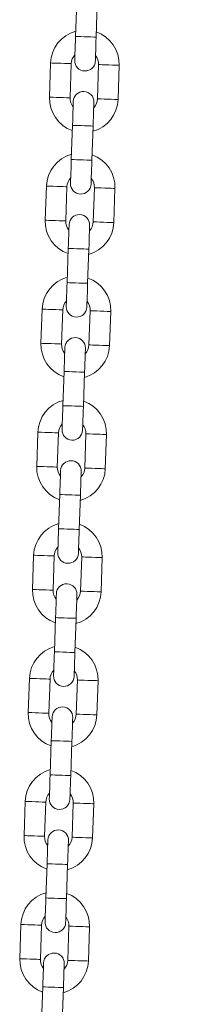
# Model space of a CAD drawing. Units: millimetres. Extents: x 0 to 42, y 0 to 29.8.
# Drawn here: x 14.7 to 14.9, y 9.7 to 10.9 of the extents above; entities that cross this region are included whole.
import ezdxf

# ---------------------------------------------------------------- set-up
doc = ezdxf.new("R2010")
doc.units = ezdxf.units.MM
doc.layers.add('LE_NORM', color=179, linetype='Continuous', lineweight=40)
doc.styles.add('SLDTEXTSTYLE0', font='TXT', dxfattribs={"width": 0.605})
doc.dimstyles.new('SLDDIMSTYLE0', dxfattribs={"dimtxt": 0.35, "dimasz": 0.3, "dimexe": 0, "dimexo": 0.0625, "dimgap": 0.0875, "dimtad": 1, "dimlfac": 25, "dimrnd": 1e-09, "dimzin": 12, "dimdsep": 46, "dimtxsty": 'SLDTEXTSTYLE0', "dimsah": 1, "dimcen": 0.09, "dimadec": 0, "dimazin": 3, "dimtfac": 1, "dimtofl": 0, "dimtmove": 0, "dimatfit": 3, "dimfxl": 0, "dimfrac": 2, "dimtolj": 1, "dimtzin": 12, "dimarcsym": 0})

# ---------------------------------------------------------------- blocks, each defined once
blk = doc.blocks.new('*D11')
at = {"layer": 'LE_NORM'}
for p, q in [((15.6905, 9.268), (15.6905, 12.1698)), ((14.8643, 9.268), (15.7895, 9.268)), ((15.6905, 9.268), (15.6905, 7.668))]:
    blk.add_line(p, q, dxfattribs=at)
for points in [[(15.6905, 9.268), (15.5905, 8.968), (15.7905, 8.968)], [(15.6905, 7.668), (15.7905, 7.968), (15.5905, 7.968)]]:
    blk.add_solid(points, dxfattribs=at)
at = {"layer": 'LE_NORM', "char_height": 0.35, "attachment_point": 1, "rotation": 90, "style": 'SLDTEXTSTYLE0'}
for s, insert in [('(min. 400)', (15.2393, 10.3941, 0.0004)), ('40', (15.2393, 9.5832, 0.0004))]:
    blk.add_mtext(s, dxfattribs=dict(at, insert=insert))

msp = doc.modelspace()

# ---------------------------------------------------------------- linework, layer by layer
at = {"color": 7, "linetype": 'Continuous', "lineweight": 15}
for p, q in [((14.7536985, 10.8856505), (14.7523258, 10.8456739)), ((14.7763116, 10.8448504), (14.7776844, 10.8848266)), ((14.7232441, 10.8146538), (14.7218714, 10.7746772)), ((14.7458572, 10.7738537), (14.74723, 10.8138298)), ((14.7792111, 10.8127316), (14.7778384, 10.7727555)), ((14.8018243, 10.771932), (14.803197, 10.8119081)), ((14.7487568, 10.7417354), (14.747384, 10.7017588)), ((14.7713699, 10.7009353), (14.7727426, 10.7409114)), ((14.7183024, 10.6707386), (14.7169296, 10.630762)), ((14.7409155, 10.6299385), (14.7422882, 10.6699146)), ((14.7742693, 10.6688165), (14.7728966, 10.6288404)), ((14.7968825, 10.6280164), (14.7982552, 10.667993)), ((14.7438149, 10.5978202), (14.7424423, 10.5578436)), ((14.7664281, 10.5570201), (14.7678009, 10.5969962)), ((14.7133606, 10.5268234), (14.7119879, 10.4868468)), ((14.7359737, 10.4860233), (14.7373465, 10.5259994)), ((14.7693276, 10.5249013), (14.7679549, 10.4849252)), ((14.7919408, 10.4841012), (14.7933134, 10.5240778)), ((14.7388732, 10.453905), (14.7375005, 10.4139284)), ((14.7614864, 10.4131049), (14.762859, 10.453081)), ((14.7084188, 10.3829082), (14.7070461, 10.3429317)), ((14.731032, 10.3421082), (14.7324047, 10.3820843)), ((14.7643858, 10.3809861), (14.7630131, 10.34101)), ((14.786999, 10.340186), (14.7883717, 10.3801626)), ((14.7339314, 10.3099898), (14.7325587, 10.2700132)), ((14.7565446, 10.2691897), (14.7579173, 10.3091659)), ((14.7034771, 10.2389931), (14.7021043, 10.1990165)), ((14.7260902, 10.198193), (14.7274629, 10.2381691)), ((14.7594441, 10.2370709), (14.7580714, 10.1970948)), ((14.7820572, 10.1962708), (14.7834299, 10.2362474)), ((14.7289897, 10.1660747), (14.727617, 10.1260981)), ((14.7516028, 10.1252746), (14.7529755, 10.1652507)), ((14.6985353, 10.0950779), (14.6971626, 10.0551013)), ((14.7211484, 10.0542778), (14.7225211, 10.0942539)), ((14.7545023, 10.0931558), (14.7531296, 10.0531796)), ((14.7771155, 10.0523557), (14.7784882, 10.0923323)), ((14.7240479, 10.0221595), (14.7226752, 9.9821829)), ((14.7466611, 9.9813594), (14.7480338, 10.0213355)), ((14.6935935, 9.9511627), (14.6922208, 9.9111861)), ((14.7162067, 9.9103626), (14.7175794, 9.9503387)), ((14.7495605, 9.9492406), (14.7481878, 9.9092645)), ((14.7721737, 9.9084405), (14.7735464, 9.9484171)), ((14.7191061, 9.8782443), (14.7177334, 9.8382677)), ((14.7417193, 9.8374442), (14.743092, 9.8774203)), ((14.6886517, 9.8072475), (14.687279, 9.7672709)), ((14.7112649, 9.7664474), (14.7126376, 9.8064236)), ((14.7446188, 9.8053254), (14.7432461, 9.7653493)), ((14.7672319, 9.7645253), (14.7686046, 9.8045019)), ((14.7141644, 9.7343291), (14.7127917, 9.6943525)), ((14.7367775, 9.693529), (14.7381502, 9.7335052))]:
    msp.add_line(p, q, dxfattribs=at)
at = {"color": 7, "linetype": 'Continuous', "lineweight": 15, "flags": 128}
for points in [[(14.7523258, 10.8456739), (14.7521383, 10.8402146), (14.7519581, 10.8349651), (14.751792, 10.8301271), (14.7516463, 10.8258866), (14.7515268, 10.8224067), (14.751438, 10.8198203), (14.7513834, 10.8182281), (14.7513649, 10.8176903)], [(14.7753508, 10.8168668), (14.7753692, 10.8174047), (14.7754239, 10.8189968), (14.7755127, 10.8215827), (14.7756322, 10.8250631), (14.7757778, 10.8293036), (14.7759439, 10.8341416), (14.7761242, 10.8393911), (14.7763116, 10.8448504)], [(14.7497177, 10.7697186), (14.7496992, 10.7691812), (14.7496445, 10.7675885), (14.7495557, 10.7650026), (14.7494362, 10.7615227), (14.7492906, 10.7572822), (14.7491245, 10.7524442), (14.7489442, 10.7471947), (14.7487568, 10.7417354)], [(14.7727426, 10.7409114), (14.7729301, 10.7463707), (14.7731103, 10.7516202), (14.7732764, 10.7564582), (14.7734221, 10.7606987), (14.7735416, 10.7641791), (14.7736304, 10.766765), (14.773685, 10.7683572), (14.7737035, 10.7688951)], [(14.747384, 10.7017588), (14.7471966, 10.6962995), (14.7470163, 10.69105), (14.7468502, 10.686212), (14.7467046, 10.6819715), (14.7465851, 10.6784915), (14.7464963, 10.6759051), (14.7464416, 10.674313), (14.7464231, 10.6737751)], [(14.770409, 10.6729516), (14.7704275, 10.6734895), (14.7704821, 10.6750816), (14.7705709, 10.6776675), (14.7706904, 10.681148), (14.7708361, 10.6853885), (14.7710022, 10.6902265), (14.7711824, 10.695476), (14.7713699, 10.7009353)], [(14.7447759, 10.6258034), (14.7447574, 10.625266), (14.7447028, 10.6236733), (14.7446139, 10.6210875), (14.7444944, 10.6176075), (14.7443488, 10.613367), (14.7441827, 10.608529), (14.7440025, 10.6032795), (14.7438149, 10.5978202)], [(14.7678009, 10.5969962), (14.7679883, 10.6024555), (14.7681686, 10.607705), (14.7683347, 10.612543), (14.7684803, 10.6167835), (14.7685998, 10.620264), (14.7686886, 10.6228498), (14.7687433, 10.624442), (14.7687618, 10.6249799)], [(14.7424423, 10.5578436), (14.7422548, 10.5523843), (14.7420746, 10.5471348), (14.7419084, 10.5422968), (14.7417628, 10.5380563), (14.7416433, 10.5345763), (14.7415545, 10.53199), (14.7414998, 10.5303978), (14.7414814, 10.5298599)], [(14.7654672, 10.5290364), (14.7654857, 10.5295743), (14.7655404, 10.5311665), (14.7656292, 10.5337523), (14.7657487, 10.5372328), (14.7658943, 10.5414733), (14.7660604, 10.5463113), (14.7662407, 10.5515608), (14.7664281, 10.5570201)], [(14.7398341, 10.4818882), (14.7398157, 10.4813508), (14.7397609, 10.4797582), (14.7396722, 10.4771723), (14.7395527, 10.4736923), (14.7394071, 10.4694518), (14.7392409, 10.4646138), (14.7390607, 10.4593643), (14.7388732, 10.453905)], [(14.762859, 10.453081), (14.7630466, 10.4585403), (14.7632268, 10.4637898), (14.7633929, 10.4686278), (14.7635385, 10.4728683), (14.763658, 10.4763488), (14.7637469, 10.4789347), (14.7638015, 10.4805268), (14.76382, 10.4810647)], [(14.7375005, 10.4139284), (14.737313, 10.4084691), (14.7371328, 10.4032196), (14.7369667, 10.3983816), (14.7368211, 10.3941411), (14.7367015, 10.3906611), (14.7366127, 10.3880748), (14.7365581, 10.3864826), (14.7365396, 10.3859447)], [(14.7605255, 10.3851212), (14.7605439, 10.3856591), (14.7605986, 10.3872513), (14.7606874, 10.3898372), (14.7608069, 10.3933176), (14.7609525, 10.3975581), (14.7611187, 10.4023961), (14.7612989, 10.4076456), (14.7614864, 10.4131049)], [(14.7348924, 10.337973), (14.7348739, 10.3374356), (14.7348192, 10.335843), (14.7347304, 10.3332571), (14.7346109, 10.3297771), (14.7344653, 10.3255366), (14.7342992, 10.3206986), (14.7341189, 10.3154491), (14.7339314, 10.3099898)], [(14.7579173, 10.3091659), (14.7581047, 10.3146252), (14.758285, 10.3198747), (14.7584512, 10.3247127), (14.7585968, 10.3289532), (14.7587163, 10.3324336), (14.758805, 10.3350195), (14.7588598, 10.3366117), (14.7588782, 10.3371495)], [(14.7325587, 10.2700132), (14.7323713, 10.2645539), (14.732191, 10.2593044), (14.7320249, 10.2544664), (14.7318793, 10.2502259), (14.7317598, 10.246746), (14.731671, 10.2441596), (14.7316163, 10.2425674), (14.7315978, 10.2420296)], [(14.7555837, 10.2412061), (14.7556022, 10.2417439), (14.7556568, 10.2433361), (14.7557457, 10.245922), (14.7558652, 10.2494024), (14.7560108, 10.2536429), (14.7561769, 10.2584809), (14.7563571, 10.2637304), (14.7565446, 10.2691897)], [(14.7299506, 10.1940578), (14.7299321, 10.1935204), (14.7298774, 10.1919278), (14.7297887, 10.1893419), (14.7296692, 10.185862), (14.7295235, 10.1816215), (14.7293574, 10.1767835), (14.7291771, 10.171534), (14.7289897, 10.1660747)], [(14.7529755, 10.1652507), (14.753163, 10.17071), (14.7533433, 10.1759595), (14.7535094, 10.1807975), (14.753655, 10.185038), (14.7537745, 10.1885184), (14.7538633, 10.1911043), (14.753918, 10.1926965), (14.7539365, 10.1932343)], [(14.727617, 10.1260981), (14.7274295, 10.1206388), (14.7272493, 10.1153893), (14.7270831, 10.1105513), (14.7269375, 10.1063107), (14.726818, 10.1028308), (14.7267292, 10.1002444), (14.7266746, 10.0986523), (14.7266561, 10.0981144)], [(14.7506419, 10.0972909), (14.7506604, 10.0978288), (14.7507151, 10.0994209), (14.7508039, 10.1020068), (14.7509234, 10.1054873), (14.751069, 10.1097278), (14.7512351, 10.1145658), (14.7514154, 10.1198153), (14.7516028, 10.1252746)], [(14.7250088, 10.0501427), (14.7249904, 10.0496053), (14.7249357, 10.0480126), (14.7248469, 10.0454267), (14.7247274, 10.0419468), (14.7245818, 10.0377063), (14.7244157, 10.0328683), (14.7242354, 10.0276188), (14.7240479, 10.0221595)], [(14.7480338, 10.0213355), (14.7482212, 10.0267948), (14.7484015, 10.0320443), (14.7485676, 10.0368823), (14.7487133, 10.0411228), (14.7488328, 10.0446033), (14.7489215, 10.0471891), (14.7489762, 10.0487813), (14.7489946, 10.0493192)], [(14.7226752, 9.9821829), (14.7224877, 9.9767236), (14.7223075, 9.9714741), (14.7221414, 9.9666361), (14.7219958, 9.9623956), (14.7218763, 9.9589156), (14.7217875, 9.9563292), (14.7217328, 9.9547371), (14.7217143, 9.9541992)], [(14.7457002, 9.9533757), (14.7457187, 9.9539136), (14.7457733, 9.9555058), (14.7458621, 9.9580916), (14.7459816, 9.9615721), (14.7461272, 9.9658126), (14.7462934, 9.9706506), (14.7464736, 9.9759001), (14.7466611, 9.9813594)], [(14.720067, 9.9062275), (14.7200486, 9.9056901), (14.7199939, 9.9040975), (14.7199051, 9.9015116), (14.7197856, 9.8980316), (14.71964, 9.8937911), (14.7194739, 9.8889531), (14.7192936, 9.8837036), (14.7191061, 9.8782443)], [(14.743092, 9.8774203), (14.7432795, 9.8828796), (14.7434598, 9.8881291), (14.7436259, 9.8929671), (14.7437715, 9.8972076), (14.743891, 9.9006881), (14.7439798, 9.903274), (14.7440345, 9.9048661), (14.7440529, 9.905404)], [(14.7177334, 9.8382677), (14.717546, 9.8328084), (14.7173657, 9.8275589), (14.7171996, 9.8227209), (14.717054, 9.8184804), (14.7169345, 9.8150004), (14.7168457, 9.8124141), (14.716791, 9.8108219), (14.7167726, 9.810284)], [(14.7407584, 9.8094605), (14.7407769, 9.8099984), (14.7408316, 9.8115906), (14.7409204, 9.8141765), (14.7410399, 9.8176569), (14.7411854, 9.8218974), (14.7413516, 9.8267354), (14.7415319, 9.8319849), (14.7417193, 9.8374442)], [(14.7151253, 9.7623123), (14.7151068, 9.7617749), (14.7150521, 9.7601823), (14.7149633, 9.7575964), (14.7148439, 9.7541164), (14.7146983, 9.7498759), (14.7145321, 9.7450379), (14.7143518, 9.7397884), (14.7141644, 9.7343291)], [(14.7381502, 9.7335052), (14.7383377, 9.7389645), (14.738518, 9.744214), (14.7386841, 9.749052), (14.7388297, 9.7532925), (14.7389492, 9.7567729), (14.739038, 9.7593588), (14.7390927, 9.7609509), (14.7391111, 9.7614888)]]:
    msp.add_lwpolyline(points, dxfattribs=at)
at = {"color": 8, "linetype": 'Continuous', "lineweight": 15, "flags": 128}
for points in [[(14.7763116, 10.8448504), (14.7755884, 10.8448752), (14.7735059, 10.8449468), (14.7703152, 10.845056), (14.7664013, 10.8451904), (14.7622362, 10.8453335), (14.7583222, 10.8454679), (14.7551316, 10.8455776), (14.7530491, 10.8456491), (14.7523258, 10.8456739)], [(14.7232441, 10.8146538), (14.7234263, 10.8146476), (14.7248508, 10.8145985), (14.7275282, 10.8145064), (14.7311353, 10.8143825), (14.7352371, 10.8142418)], [(14.7352371, 10.8142418), (14.7393389, 10.8141011), (14.742946, 10.8139771), (14.7456232, 10.8138851), (14.7470478, 10.8138365), (14.74723, 10.8138298)], [(14.791204, 10.8123201), (14.7871022, 10.8124608), (14.7834951, 10.8125848), (14.7808179, 10.8126768), (14.7793933, 10.8127254), (14.7792111, 10.8127316)], [(14.803197, 10.8119081), (14.8030148, 10.8119143), (14.8015903, 10.8119635), (14.7989129, 10.8120555), (14.7953059, 10.812179), (14.791204, 10.8123201)], [(14.7218714, 10.7746772), (14.7220536, 10.774671), (14.7234781, 10.7746219), (14.7261554, 10.7745303), (14.7297625, 10.7744063), (14.7338643, 10.7742652)], [(14.7338643, 10.7742652), (14.7379662, 10.7741245), (14.7415732, 10.7740005), (14.7442505, 10.773909), (14.7456751, 10.7738599), (14.7458572, 10.7738537)], [(14.7898313, 10.7723435), (14.7857295, 10.7724847), (14.7821224, 10.7726082), (14.7794452, 10.7727002), (14.7780206, 10.7727493), (14.7778384, 10.7727555)], [(14.8018243, 10.771932), (14.8016421, 10.7719382), (14.8002175, 10.7719869), (14.7975402, 10.7720789), (14.7939332, 10.7722029), (14.7898313, 10.7723435)], [(14.7727426, 10.7409114), (14.7720193, 10.7409362), (14.7699368, 10.7410077), (14.7667462, 10.7411174), (14.7628322, 10.7412518), (14.7586671, 10.7413949), (14.7547532, 10.7415294), (14.7515625, 10.741639), (14.74948, 10.7417106), (14.7487568, 10.7417354), (14.7487568, 10.7417354)], [(14.7713699, 10.7009353), (14.7706466, 10.7009601), (14.7685641, 10.7010316), (14.7653734, 10.7011408), (14.7614595, 10.7012753), (14.7572944, 10.7014183), (14.7533805, 10.7015528), (14.7501898, 10.7016624), (14.7481073, 10.701734), (14.747384, 10.7017588)], [(14.7183024, 10.6707386), (14.7184845, 10.6707324), (14.7199091, 10.6706833), (14.7225864, 10.6705913), (14.7261934, 10.6704673), (14.7302953, 10.6703266)], [(14.7302953, 10.6703266), (14.7343971, 10.6701859), (14.7380042, 10.670062), (14.7406815, 10.6699699), (14.742106, 10.6699213), (14.7422882, 10.6699146)], [(14.7862623, 10.668405), (14.7821605, 10.6685456), (14.7785534, 10.6686696), (14.7758761, 10.6687616), (14.7744516, 10.6688103), (14.7742693, 10.6688165)], [(14.7982552, 10.667993), (14.7980731, 10.6679992), (14.7966485, 10.6680483), (14.7939712, 10.6681403), (14.7903641, 10.6682638), (14.7862623, 10.668405)], [(14.7169296, 10.630762), (14.7171118, 10.6307558), (14.7185364, 10.6307067), (14.7212136, 10.6306151), (14.7248207, 10.6304912), (14.7289225, 10.63035)], [(14.7289225, 10.63035), (14.7330244, 10.6302093), (14.7366315, 10.6300854), (14.7393088, 10.6299938), (14.7407333, 10.6299447), (14.7409155, 10.6299385)], [(14.7848896, 10.6284284), (14.7807878, 10.6285695), (14.7771807, 10.628693), (14.7745034, 10.628785), (14.7730789, 10.6288342), (14.7728966, 10.6288404)], [(14.7968825, 10.6280164), (14.7967003, 10.6280231), (14.7952757, 10.6280717), (14.7925985, 10.6281637), (14.7889914, 10.6282877), (14.7848896, 10.6284284)], [(14.7678009, 10.5969962), (14.7670776, 10.597021), (14.764995, 10.5970925), (14.7618044, 10.5972022), (14.7578905, 10.5973367), (14.7537254, 10.5974797), (14.7498114, 10.5976142), (14.7466208, 10.5977239), (14.7445382, 10.5977954), (14.7438149, 10.5978202), (14.7438149, 10.5978202)], [(14.7664281, 10.5570201), (14.7657049, 10.5570449), (14.7636223, 10.5571164), (14.7604316, 10.5572256), (14.7565178, 10.5573601), (14.7523527, 10.5575031), (14.7484387, 10.5576376), (14.7452481, 10.5577473), (14.7431656, 10.5578188), (14.7424423, 10.5578436)], [(14.7133606, 10.5268234), (14.7135428, 10.5268172), (14.7149673, 10.5267681), (14.7176446, 10.5266761), (14.7212517, 10.5265521), (14.7253535, 10.5264114)], [(14.7253535, 10.5264114), (14.7294554, 10.5262708), (14.7330624, 10.5261468), (14.7357397, 10.5260548), (14.7371643, 10.5260061), (14.7373465, 10.5259994)], [(14.7813205, 10.5244898), (14.7772187, 10.5246305), (14.7736116, 10.5247544), (14.7709343, 10.5248465), (14.7695098, 10.5248951), (14.7693276, 10.5249013)], [(14.7933134, 10.5240778), (14.7931313, 10.524084), (14.7917067, 10.5241331), (14.7890294, 10.5242251), (14.7854224, 10.5243486), (14.7813205, 10.5244898)], [(14.7119879, 10.4868468), (14.7121701, 10.4868406), (14.7135946, 10.4867915), (14.7162719, 10.4867), (14.719879, 10.486576), (14.7239808, 10.4864348)], [(14.7239808, 10.4864348), (14.7280827, 10.4862942), (14.7316897, 10.4861702), (14.734367, 10.4860782), (14.7357916, 10.4860295), (14.7359737, 10.4860233)], [(14.7799478, 10.4845132), (14.775846, 10.4846543), (14.7722389, 10.4847778), (14.7695616, 10.4848699), (14.7681371, 10.484919), (14.7679549, 10.4849252)], [(14.7919408, 10.4841012), (14.7917585, 10.4841079), (14.790334, 10.4841565), (14.7876567, 10.4842485), (14.7840496, 10.4843725), (14.7799478, 10.4845132)], [(14.762859, 10.453081), (14.7621358, 10.4531058), (14.7600533, 10.4531774), (14.7568626, 10.453287), (14.7529487, 10.4534215), (14.7487836, 10.4535645), (14.7448697, 10.453699), (14.741679, 10.4538087), (14.7395965, 10.4538797), (14.7388732, 10.453905), (14.7388732, 10.453905)], [(14.7614864, 10.4131049), (14.7607631, 10.4131297), (14.7586805, 10.4132012), (14.7554899, 10.4133104), (14.751576, 10.4134449), (14.7474109, 10.413588), (14.743497, 10.4137224), (14.7403063, 10.4138321), (14.7382237, 10.4139036), (14.7375005, 10.4139284)], [(14.7084188, 10.3829082), (14.708601, 10.382902), (14.7100256, 10.3828529), (14.7127029, 10.3827609), (14.7163099, 10.3826369), (14.7204118, 10.3824963)], [(14.7204118, 10.3824963), (14.7245136, 10.3823556), (14.7281207, 10.3822316), (14.7307979, 10.3821396), (14.7322225, 10.3820909), (14.7324047, 10.3820843)], [(14.7763788, 10.3805746), (14.7722769, 10.3807153), (14.7686698, 10.3808393), (14.7659926, 10.3809313), (14.764568, 10.3809799), (14.7643858, 10.3809861)], [(14.7883717, 10.3801626), (14.7881895, 10.3801688), (14.786765, 10.3802179), (14.7840877, 10.38031), (14.7804806, 10.3804335), (14.7763788, 10.3805746)], [(14.7070461, 10.3429317), (14.7072283, 10.3429255), (14.7086529, 10.3428763), (14.7113301, 10.3427848), (14.7149372, 10.3426608), (14.719039, 10.3425197)], [(14.719039, 10.3425197), (14.7231408, 10.342379), (14.7267479, 10.342255), (14.7294253, 10.342163), (14.7308497, 10.3421144), (14.731032, 10.3421082)], [(14.7750061, 10.340598), (14.7709042, 10.3407387), (14.7672972, 10.3408627), (14.7646199, 10.3409547), (14.7631953, 10.3410038), (14.7630131, 10.34101)], [(14.786999, 10.340186), (14.7868168, 10.3401927), (14.7853922, 10.3402413), (14.782715, 10.3403334), (14.7791079, 10.3404573), (14.7750061, 10.340598)], [(14.7579173, 10.3091659), (14.757194, 10.3091907), (14.7551115, 10.3092622), (14.7519208, 10.3093719), (14.7480069, 10.3095063), (14.7438418, 10.3096494), (14.7399279, 10.3097838), (14.7367373, 10.3098935), (14.7346547, 10.3099646), (14.7339314, 10.3099898), (14.7339314, 10.3099898)], [(14.7565446, 10.2691897), (14.7558213, 10.2692145), (14.7537388, 10.2692861), (14.7505481, 10.2693953), (14.7466342, 10.2695297), (14.7424691, 10.2696728), (14.7385552, 10.2698072), (14.7353646, 10.2699169), (14.733282, 10.2699884), (14.7325587, 10.2700132)], [(14.7034771, 10.2389931), (14.7036592, 10.2389869), (14.7050838, 10.2389378), (14.7077611, 10.2388457), (14.7113681, 10.2387218), (14.71547, 10.2385811)], [(14.71547, 10.2385811), (14.7195718, 10.2384404), (14.7231789, 10.2383164), (14.7258562, 10.2382244), (14.7272807, 10.2381758), (14.7274629, 10.2381691)], [(14.771437, 10.2366594), (14.7673352, 10.2368001), (14.7637281, 10.2369241), (14.7610508, 10.2370161), (14.7596263, 10.2370647), (14.7594441, 10.2370709)], [(14.7834299, 10.2362474), (14.7832477, 10.2362536), (14.7818232, 10.2363028), (14.7791459, 10.2363948), (14.7755388, 10.2365183), (14.771437, 10.2366594)], [(14.7021043, 10.1990165), (14.7022865, 10.1990103), (14.7037111, 10.1989612), (14.7063884, 10.1988696), (14.7099955, 10.1987456), (14.7140973, 10.1986045)], [(14.7140973, 10.1986045), (14.7181991, 10.1984638), (14.7218062, 10.1983398), (14.7244834, 10.1982478), (14.725908, 10.1981992), (14.7260902, 10.198193)], [(14.7700643, 10.1966828), (14.7659625, 10.1968235), (14.7623554, 10.1969475), (14.7596781, 10.1970395), (14.7582536, 10.1970886), (14.7580714, 10.1970948)], [(14.7820572, 10.1962708), (14.781875, 10.1962775), (14.7804505, 10.1963262), (14.7777732, 10.1964182), (14.7741661, 10.1965422), (14.7700643, 10.1966828)], [(14.7529755, 10.1652507), (14.7522523, 10.1652755), (14.7501698, 10.165347), (14.7469791, 10.1654567), (14.7430652, 10.1655911), (14.7389001, 10.1657342), (14.7349861, 10.1658687), (14.7317955, 10.1659783), (14.729713, 10.1660494), (14.7289897, 10.1660747), (14.7289897, 10.1660747)], [(14.7516028, 10.1252746), (14.7508796, 10.1252994), (14.748797, 10.1253709), (14.7456064, 10.1254801), (14.7416924, 10.1256145), (14.7375274, 10.1257576), (14.7336134, 10.1258921), (14.7304228, 10.1260017), (14.7283402, 10.1260733), (14.727617, 10.1260981)], [(14.6985353, 10.0950779), (14.6987175, 10.0950717), (14.700142, 10.0950226), (14.7028193, 10.0949306), (14.7064264, 10.0948066), (14.7105282, 10.0946659)], [(14.7105282, 10.0946659), (14.7146301, 10.0945252), (14.7182371, 10.0944013), (14.7209144, 10.0943092), (14.722339, 10.0942606), (14.7225211, 10.0942539)], [(14.7664952, 10.0927443), (14.7623934, 10.0928849), (14.7587863, 10.0930089), (14.7561091, 10.0931009), (14.7546845, 10.0931496), (14.7545023, 10.0931558)], [(14.7784882, 10.0923323), (14.7783059, 10.0923385), (14.7768814, 10.0923876), (14.7742041, 10.0924796), (14.770597, 10.0926031), (14.7664952, 10.0927443)], [(14.6971626, 10.0551013), (14.6973448, 10.0550951), (14.6987693, 10.055046), (14.7014466, 10.0549544), (14.7050537, 10.0548305), (14.7091555, 10.0546893)], [(14.7091555, 10.0546893), (14.7132573, 10.0545486), (14.7168644, 10.0544247), (14.7195417, 10.0543326), (14.7209662, 10.054284), (14.7211484, 10.0542778)], [(14.7651225, 10.0527677), (14.7610207, 10.0529083), (14.7574136, 10.0530323), (14.7547364, 10.0531243), (14.7533118, 10.0531734), (14.7531296, 10.0531796)], [(14.7771155, 10.0523557), (14.7769333, 10.0523623), (14.7755087, 10.052411), (14.7728314, 10.052503), (14.7692243, 10.052627), (14.7651225, 10.0527677)], [(14.7480338, 10.0213355), (14.7473105, 10.0213603), (14.745228, 10.0214318), (14.7420373, 10.0215415), (14.7381234, 10.021676), (14.7339583, 10.021819), (14.7300444, 10.0219535), (14.7268537, 10.0220632), (14.7247712, 10.0221342), (14.7240479, 10.0221595), (14.7240479, 10.0221595)], [(14.7466611, 9.9813594), (14.7459378, 9.9813842), (14.7438552, 9.9814557), (14.7406646, 9.9815649), (14.7367507, 9.9816994), (14.7325856, 9.9818424), (14.7286717, 9.9819769), (14.725481, 9.9820866), (14.7233984, 9.9821581), (14.7226752, 9.9821829)], [(14.6935935, 9.9511627), (14.6937757, 9.9511565), (14.6952003, 9.9511074), (14.6978775, 9.9510154), (14.7014846, 9.9508914), (14.7055864, 9.9507507)], [(14.7055864, 9.9507507), (14.7096883, 9.9506101), (14.7132953, 9.9504861), (14.7159727, 9.9503941), (14.7173972, 9.9503454), (14.7175794, 9.9503387)], [(14.7615535, 9.9488291), (14.7574517, 9.9489697), (14.7538446, 9.9490937), (14.7511673, 9.9491858), (14.7497427, 9.9492344), (14.7495605, 9.9492406)], [(14.7735464, 9.9484171), (14.7733642, 9.9484233), (14.7719396, 9.9484724), (14.7692624, 9.9485644), (14.7656553, 9.9486879), (14.7615535, 9.9488291)], [(14.6922208, 9.9111861), (14.692403, 9.9111799), (14.6938276, 9.9111308), (14.6965048, 9.9110393), (14.7001119, 9.9109153), (14.7042137, 9.9107741)], [(14.7042137, 9.9107741), (14.7083156, 9.9106335), (14.7119226, 9.9105095), (14.7145999, 9.9104175), (14.7160245, 9.9103688), (14.7162067, 9.9103626)], [(14.7601808, 9.9088525), (14.756079, 9.9089931), (14.7524719, 9.9091171), (14.7497946, 9.9092092), (14.7483701, 9.9092583), (14.7481878, 9.9092645)], [(14.7721737, 9.9084405), (14.7719915, 9.9084472), (14.7705669, 9.9084958), (14.7678897, 9.9085878), (14.7642826, 9.9087118), (14.7601808, 9.9088525)], [(14.743092, 9.8774203), (14.7423688, 9.8774451), (14.7402862, 9.8775167), (14.7370955, 9.8776263), (14.7331817, 9.8777608), (14.7290165, 9.8779038), (14.7251026, 9.8780383), (14.721912, 9.8781475), (14.7198294, 9.878219), (14.7191061, 9.8782443), (14.7191061, 9.8782443)], [(14.7417193, 9.8374442), (14.7409961, 9.837469), (14.7389135, 9.8375405), (14.7357228, 9.8376497), (14.7318089, 9.8377842), (14.7276438, 9.8379272), (14.7237299, 9.8380617), (14.7205393, 9.8381714), (14.7184567, 9.8382429), (14.7177334, 9.8382677)], [(14.6886517, 9.8072475), (14.688834, 9.8072413), (14.6902585, 9.8071922), (14.6929358, 9.8071002), (14.6965429, 9.8069762), (14.7006447, 9.8068356)], [(14.7006447, 9.8068356), (14.7047465, 9.8066949), (14.7083536, 9.8065709), (14.7110309, 9.8064789), (14.7124555, 9.8064302), (14.7126376, 9.8064236)], [(14.7566117, 9.8049139), (14.7525099, 9.8050546), (14.7489028, 9.8051785), (14.7462255, 9.8052706), (14.744801, 9.8053192), (14.7446188, 9.8053254)], [(14.7686046, 9.8045019), (14.7684224, 9.8045081), (14.7669979, 9.8045572), (14.7643206, 9.8046493), (14.7607135, 9.8047728), (14.7566117, 9.8049139)], [(14.687279, 9.7672709), (14.6874613, 9.7672647), (14.6888858, 9.7672156), (14.6915631, 9.7671241), (14.6951702, 9.7670001), (14.699272, 9.766859)], [(14.699272, 9.766859), (14.7033738, 9.7667183), (14.7069809, 9.7665943), (14.7096581, 9.7665023), (14.7110827, 9.7664536), (14.7112649, 9.7664474)], [(14.755239, 9.7649373), (14.7511372, 9.765078), (14.7475301, 9.7652019), (14.7448528, 9.765294), (14.7434283, 9.7653431), (14.7432461, 9.7653493)], [(14.7672319, 9.7645253), (14.7670497, 9.764532), (14.7656252, 9.7645806), (14.7629479, 9.7646727), (14.7593408, 9.7647966), (14.755239, 9.7649373)], [(14.7381502, 9.7335052), (14.737427, 9.7335299), (14.7353444, 9.7336015), (14.7321538, 9.7337111), (14.7282399, 9.7338456), (14.7240748, 9.7339887), (14.7201608, 9.7341231), (14.7169702, 9.7342323), (14.7148877, 9.7343039), (14.7141644, 9.7343291), (14.7141644, 9.7343291)]]:
    msp.add_lwpolyline(points, dxfattribs=at)
at = {"color": 7, "linetype": 'Continuous', "lineweight": 15}
for centre, radius, start, end in [((14.7632206, 10.8132809), 0.04, 105.4909513, 178.0333482), ((14.7632206, 10.8132809), 0.04, 358.0333482, 70.5757451), ((14.7632206, 10.8132809), 0.016, 136.6237261, 178.0333482), ((14.7632206, 10.8132809), 0.016, 358.0333482, 39.4429703), ((14.7633578, 10.8172786), 0.012, 178.0333482, 358.0333482), ((14.7617106, 10.7693069), 0.012, 358.0333482, 178.0333482), ((14.7618478, 10.7733045), 0.04, 178.0333482, 250.5757451), ((14.7618478, 10.7733045), 0.016, 178.0333482, 219.4429703), ((14.7618478, 10.7733045), 0.04, 285.4909513, 358.0333482), ((14.7618478, 10.7733045), 0.016, 316.6237261, 358.0333482), ((14.7582788, 10.6693658), 0.04, 105.4909513, 178.0333482), ((14.7582788, 10.6693658), 0.04, 358.0333482, 70.5757451), ((14.7582788, 10.6693658), 0.016, 136.6237261, 178.0333482), ((14.7584161, 10.6733634), 0.012, 178.0333482, 358.0333482), ((14.7582788, 10.6693658), 0.016, 358.0333482, 39.4429703), ((14.7569061, 10.6293893), 0.04, 178.0333482, 250.5757451), ((14.7569061, 10.6293893), 0.016, 178.0333482, 219.4429703), ((14.7567688, 10.6253917), 0.012, 358.0333482, 178.0333482), ((14.7569061, 10.6293893), 0.04, 285.4909513, 358.0333482), ((14.7569061, 10.6293893), 0.016, 316.6237261, 358.0333482), ((14.753337, 10.5254506), 0.04, 105.4909513, 178.0333482), ((14.753337, 10.5254506), 0.04, 358.0333482, 70.5757451), ((14.753337, 10.5254506), 0.016, 136.6237261, 178.0333482), ((14.753337, 10.5254506), 0.016, 358.0333482, 39.4429703), ((14.7534743, 10.5294482), 0.012, 178.0333482, 358.0333482), ((14.751827, 10.4814765), 0.012, 358.0333482, 178.0333482), ((14.7519643, 10.4854741), 0.04, 178.0333482, 250.5757451), ((14.7519643, 10.4854741), 0.016, 178.0333482, 219.4429703), ((14.7519643, 10.4854741), 0.04, 285.4909513, 358.0333482), ((14.7519643, 10.4854741), 0.016, 316.6237261, 358.0333482), ((14.7483953, 10.3815354), 0.04, 105.4909513, 178.0333482), ((14.7483953, 10.3815354), 0.04, 358.0333482, 70.5757451), ((14.7483953, 10.3815354), 0.016, 136.6237261, 178.0333482), ((14.7485325, 10.385533), 0.012, 178.0333482, 358.0333482), ((14.7483953, 10.3815354), 0.016, 358.0333482, 39.4429703), ((14.7470225, 10.341559), 0.04, 178.0333482, 250.5757451), ((14.7470225, 10.341559), 0.016, 178.0333482, 219.4429703), ((14.7468853, 10.3375613), 0.012, 358.0333482, 178.0333482), ((14.7470225, 10.341559), 0.04, 285.4909513, 358.0333482), ((14.7470225, 10.341559), 0.016, 316.6237261, 358.0333482), ((14.7434535, 10.2376202), 0.04, 105.4909513, 178.0333482), ((14.7434535, 10.2376202), 0.04, 358.0333482, 70.5757451), ((14.7434535, 10.2376202), 0.016, 136.6237261, 178.0333482), ((14.7434535, 10.2376202), 0.016, 358.0333482, 39.4429703), ((14.7435908, 10.2416179), 0.012, 178.0333482, 358.0333482), ((14.7419435, 10.1936461), 0.012, 358.0333482, 178.0333482), ((14.7420808, 10.1976438), 0.04, 178.0333482, 250.5757451), ((14.7420808, 10.1976438), 0.016, 178.0333482, 219.4429703), ((14.7420808, 10.1976438), 0.04, 285.4909513, 358.0333482), ((14.7420808, 10.1976438), 0.016, 316.6237261, 358.0333482), ((14.7385117, 10.093705), 0.04, 105.4909513, 178.0333482), ((14.7385117, 10.093705), 0.04, 358.0333482, 70.5757451), ((14.7385117, 10.093705), 0.016, 136.6237261, 178.0333482), ((14.738649, 10.0977027), 0.012, 178.0333482, 358.0333482), ((14.7385117, 10.093705), 0.016, 358.0333482, 39.4429703), ((14.737139, 10.0537286), 0.04, 178.0333482, 250.5757451), ((14.737139, 10.0537286), 0.016, 178.0333482, 219.4429703), ((14.7370017, 10.049731), 0.012, 358.0333482, 178.0333482), ((14.737139, 10.0537286), 0.04, 285.4909513, 358.0333482), ((14.737139, 10.0537286), 0.016, 316.6237261, 358.0333482), ((14.73357, 9.9497899), 0.04, 105.4909513, 178.0333482), ((14.73357, 9.9497899), 0.04, 358.0333482, 70.5757451), ((14.73357, 9.9497899), 0.016, 136.6237261, 178.0333482), ((14.73357, 9.9497899), 0.016, 358.0333482, 39.4429703), ((14.7337072, 9.9537875), 0.012, 178.0333482, 358.0333482), ((14.73206, 9.9058158), 0.012, 358.0333482, 178.0333482), ((14.7321973, 9.9098134), 0.04, 178.0333482, 250.5757451), ((14.7321973, 9.9098134), 0.016, 178.0333482, 219.4429703), ((14.7321973, 9.9098134), 0.04, 285.4909513, 358.0333482), ((14.7321973, 9.9098134), 0.016, 316.6237261, 358.0333482), ((14.7286282, 9.8058747), 0.04, 105.4909513, 178.0333482), ((14.7286282, 9.8058747), 0.04, 358.0333482, 70.5757451), ((14.7286282, 9.8058747), 0.016, 136.6237261, 178.0333482), ((14.7287655, 9.8098723), 0.012, 178.0333482, 358.0333482), ((14.7286282, 9.8058747), 0.016, 358.0333482, 39.4429703), ((14.7272555, 9.7658982), 0.04, 178.0333482, 250.5757451), ((14.7272555, 9.7658982), 0.016, 178.0333482, 219.4429703), ((14.7271182, 9.7619006), 0.012, 358.0333482, 178.0333482), ((14.7272555, 9.7658982), 0.04, 285.4909513, 358.0333482), ((14.7272555, 9.7658982), 0.016, 316.6237261, 358.0333482)]:
    msp.add_arc(centre, radius, start, end, dxfattribs=at)

# ---------------------------------------------------------------- dimensions: what is measured, and where the dimension line sits
at = {"layer": 'LE_NORM'}
dim = msp.add_linear_dim(base=(15.6904671, 7.6679505), p1=(14.765262, 9.2679505), p2=(21.3833973, 7.6679505), angle=90, text='<> (min. 400)', dimstyle='SLDDIMSTYLE0', dxfattribs=at)
dim.commit()
dim.dimension.update_dxf_attribs({"geometry": '*D11', "text_midpoint": (15.6904671, 10.8765352), "dimtype": 160})

doc.saveas('drawing.dxf')
